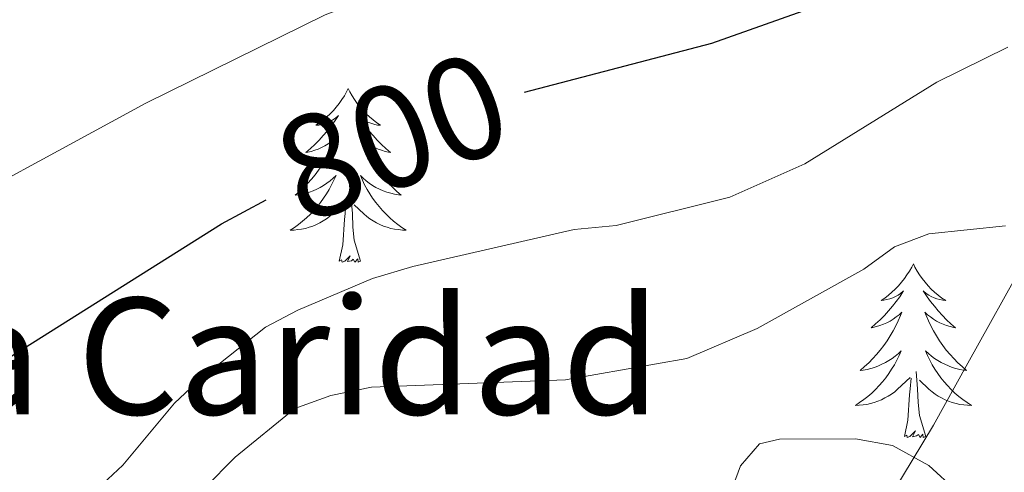
# Model space of a CAD drawing. Units: metres. Extents: x 655057 to 659578, y 702211 to 705281.
# Drawn here: x 657418 to 657485, y 702767 to 702798 of the extents above; entities that cross this region are included whole.
import ezdxf
from ezdxf.enums import TextEntityAlignment as Align

# ---------------------------------------------------------------- set-up
doc = ezdxf.new("R2010")
doc.units = ezdxf.units.M
doc.header["$MEASUREMENT"] = 0
doc.linetypes.add('DGN Style 3', pattern=[69.5358800440367, 49.6684857457405, -19.8673942982962])
for name, color, linetype, lineweight in [('Carátula', 7, 'Continuous', 5), ('Elementos auxiliares', 7, 'Continuous', 5), ('Entidades rústicas y varios', 7, 'Continuous', 5), ('Hidrografía', 7, 'Continuous', 5), ('Relieve y altimetría', 7, 'Continuous', 5), ('Textos de rotulación', 7, 'Continuous', 5), ('Viales y ferrocarril', 7, 'Continuous', 5)]:
    doc.layers.add(name, color=color, linetype=linetype, lineweight=lineweight)
doc.styles.add('Style-arial', font='arial.shx', dxfattribs={"bigfont": 'arialbig.shx'})
doc.styles.add('Style-Helvetica-Narrow-Oblique', font='txt')

msp = doc.modelspace()

# ---------------------------------------------------------------- linework, layer by layer
at = {"layer": 'Carátula', "color": 7, "linetype": 'Continuous', "lineweight": 5}
msp.add_3dface([(655123.95, 702210.98), (659577.8200000001, 702311.6200000001), (659510.72, 705280.8600000001), (655056.8600000001, 705180.22)], dxfattribs=at)
at = {"layer": 'Elementos auxiliares', "color": 250, "linetype": 'Continuous', "lineweight": 5}
msp.add_3dface([(655934.71, 704937.71), (659359.6699999999, 705015.1300000001), (659412.55, 702701.74), (655986.44, 702624.3200000001)], dxfattribs=at)
at = {"layer": 'Entidades rústicas y varios', "color": 92, "linetype": 'Continuous', "lineweight": 5, "flags": 128}
for points in [[(657440.48, 702793.02), (657440.3700000001, 702792.8), (657440.22, 702792.52), (657440.05, 702792.26), (657439.8700000001, 702792), (657439.6699999999, 702791.75), (657439.47, 702791.51), (657439.25, 702791.29), (657439.02, 702791.0700000001), (657438.78, 702790.8700000001), (657438.53, 702790.6799999999), (657438.27, 702790.5), (657438.46, 702790.52), (657438.6699999999, 702790.56), (657438.8700000001, 702790.6200000001), (657439.06, 702790.69), (657439.25, 702790.77), (657439.4299999999, 702790.8700000001), (657439.6100000001, 702790.98), (657439.81, 702791.1699999999), (657439.77, 702791.1100000001), (657439.54, 702790.76), (657439.3, 702790.4299999999), (657439.04, 702790.1000000001), (657438.77, 702789.79), (657438.49, 702789.48), (657438.2, 702789.19), (657437.8999999999, 702788.8999999999), (657437.5800000001, 702788.6300000001), (657437.71, 702788.6499999999), (657437.95, 702788.71), (657438.2, 702788.79), (657438.4299999999, 702788.8700000001), (657438.6599999999, 702788.98), (657438.8899999999, 702789.0900000001), (657439.1000000001, 702789.23), (657439.31, 702789.3700000001), (657439.51, 702789.53), (657439.69, 702789.7), (657439.6100000001, 702789.48), (657439.45, 702789.1100000001), (657439.28, 702788.76), (657439.0900000001, 702788.4099999999), (657438.8899999999, 702788.0700000001), (657438.6799999999, 702787.74), (657438.45, 702787.4199999999), (657438.21, 702787.1100000001), (657437.96, 702786.81), (657437.7, 702786.51), (657437.4299999999, 702786.23), (657437.1399999999, 702785.96), (657436.8400000001, 702785.71), (657437.04, 702785.73), (657437.3, 702785.78), (657437.5700000001, 702785.8400000001), (657437.8300000001, 702785.9199999999), (657438.0800000001, 702786.01), (657438.3300000001, 702786.1200000001), (657438.5700000001, 702786.24), (657438.8, 702786.3800000001), (657439.03, 702786.53), (657439.25, 702786.7), (657439.45, 702786.8700000001), (657439.6499999999, 702787.06), (657439.51, 702786.73), (657439.3500000001, 702786.4099999999), (657439.1799999999, 702786.1000000001), (657439, 702785.79), (657438.8, 702785.5), (657438.5900000001, 702785.21), (657438.3700000001, 702784.9299999999), (657438.1300000001, 702784.6599999999), (657437.8899999999, 702784.3999999999), (657437.6300000001, 702784.1599999999), (657437.3600000001, 702783.9299999999), (657437.0800000001, 702783.7), (657436.79, 702783.49), (657436.5, 702783.3), (657436.77, 702783.31), (657437.03, 702783.3400000001), (657437.29, 702783.3800000001), (657437.55, 702783.4299999999), (657437.81, 702783.51), (657438.06, 702783.5900000001), (657438.3, 702783.7), (657438.54, 702783.81), (657438.77, 702783.94), (657438.99, 702784.0900000001), (657439.2, 702784.25), (657439.4099999999, 702784.4199999999), (657440.25, 702785.22)], [(657440.48, 702793.02), (657440.5900000001, 702792.8), (657440.75, 702792.52), (657440.9199999999, 702792.26), (657441.1000000001, 702792), (657441.29, 702791.75), (657441.5, 702791.51), (657441.72, 702791.29), (657441.95, 702791.0700000001), (657442.19, 702790.8700000001), (657442.44, 702790.6799999999), (657442.7, 702790.5), (657442.5, 702790.52), (657442.3, 702790.56), (657442.1000000001, 702790.6200000001), (657441.8999999999, 702790.69), (657441.71, 702790.77), (657441.53, 702790.8700000001), (657441.3600000001, 702790.98), (657441.1499999999, 702791.1699999999), (657441.19, 702791.1100000001), (657441.4299999999, 702790.76), (657441.6699999999, 702790.4299999999), (657441.9199999999, 702790.1000000001), (657442.19, 702789.79), (657442.47, 702789.48), (657442.76, 702789.19), (657443.0700000001, 702788.8999999999), (657443.3800000001, 702788.6300000001), (657443.26, 702788.6499999999), (657443.01, 702788.71), (657442.77, 702788.79), (657442.53, 702788.8700000001), (657442.3, 702788.98), (657442.0800000001, 702789.0900000001), (657441.8600000001, 702789.23), (657441.6499999999, 702789.3700000001), (657441.46, 702789.53), (657441.27, 702789.7), (657441.3600000001, 702789.48), (657441.51, 702789.1100000001), (657441.69, 702788.76), (657441.8700000001, 702788.4099999999), (657442.0700000001, 702788.0700000001), (657442.28, 702787.74), (657442.51, 702787.4199999999), (657442.75, 702787.1100000001), (657443, 702786.81), (657443.26, 702786.51), (657443.54, 702786.23), (657443.8300000001, 702785.96), (657444.1200000001, 702785.71), (657443.9299999999, 702785.73), (657443.6599999999, 702785.78), (657443.3999999999, 702785.8400000001), (657443.1399999999, 702785.9199999999), (657442.8800000001, 702786.01), (657442.6300000001, 702786.1200000001), (657442.3899999999, 702786.24), (657442.1599999999, 702786.3800000001), (657441.9299999999, 702786.53), (657441.72, 702786.7), (657441.51, 702786.8700000001), (657441.3200000001, 702787.06), (657441.46, 702786.73), (657441.6100000001, 702786.4099999999), (657441.78, 702786.1000000001), (657441.97, 702785.79), (657442.1599999999, 702785.5), (657442.3700000001, 702785.21), (657442.6000000001, 702784.9299999999), (657442.8300000001, 702784.6599999999), (657443.0800000001, 702784.3999999999), (657443.3300000001, 702784.1599999999), (657443.6000000001, 702783.9299999999), (657443.8800000001, 702783.7), (657444.1699999999, 702783.49), (657444.46, 702783.3), (657444.2, 702783.31), (657443.9299999999, 702783.3400000001), (657443.6699999999, 702783.3800000001), (657443.4099999999, 702783.4299999999), (657443.1599999999, 702783.51), (657442.9099999999, 702783.5900000001), (657442.6599999999, 702783.7), (657442.4299999999, 702783.81), (657442.2, 702783.94), (657441.97, 702784.0900000001), (657441.76, 702784.25), (657441.56, 702784.4199999999), (657440.8999999999, 702785.04)], [(657441.3300000001, 702781.1699999999), (657440.8999999999, 702782.6100000001), (657440.81, 702783.51), (657440.77, 702784.46), (657440.6699999999, 702785.6200000001)], [(657439.8600000001, 702781.1699999999), (657440.1100000001, 702782.29), (657440.22, 702784.03), (657440.27, 702784.46), (657440.3300000001, 702785.1799999999)], [(657441.3300000001, 702781.1699999999), (657441.1599999999, 702781.1000000001), (657441.1399999999, 702781.3400000001), (657440.95, 702781.1200000001), (657440.8300000001, 702781.3200000001), (657440.71, 702781.21), (657440.44, 702781.1599999999), (657440.6300000001, 702781.55), (657440.25, 702781.1699999999), (657440.06, 702781.1200000001), (657440.02, 702781.28), (657439.8600000001, 702781.1699999999)], [(657479.25, 702780.99), (657479.1399999999, 702780.77), (657478.98, 702780.5), (657478.81, 702780.23), (657478.6300000001, 702779.98), (657478.44, 702779.73), (657478.23, 702779.49), (657478.01, 702779.26), (657477.78, 702779.05), (657477.54, 702778.8500000001), (657477.29, 702778.6499999999), (657477.03, 702778.48), (657477.23, 702778.5), (657477.4299999999, 702778.54), (657477.6300000001, 702778.5900000001), (657477.8300000001, 702778.6599999999), (657478.02, 702778.75), (657478.2, 702778.8500000001), (657478.3700000001, 702778.96), (657478.5800000001, 702779.1499999999), (657478.53, 702779.0800000001), (657478.31, 702778.74), (657478.06, 702778.3999999999), (657477.81, 702778.0800000001), (657477.54, 702777.76), (657477.26, 702777.45), (657476.97, 702777.1599999999), (657476.6599999999, 702776.8800000001), (657476.3500000001, 702776.6100000001), (657476.47, 702776.6300000001), (657476.72, 702776.69), (657476.96, 702776.76), (657477.2, 702776.8500000001), (657477.4299999999, 702776.95), (657477.6499999999, 702777.0700000001), (657477.8700000001, 702777.2), (657478.0700000001, 702777.3500000001), (657478.27, 702777.5), (657478.46, 702777.6699999999), (657478.3700000001, 702777.45), (657478.21, 702777.0900000001), (657478.04, 702776.74), (657477.8600000001, 702776.3900000001), (657477.6599999999, 702776.05), (657477.45, 702775.72), (657477.22, 702775.3999999999), (657476.98, 702775.0800000001), (657476.73, 702774.78), (657476.47, 702774.49), (657476.19, 702774.21), (657475.8999999999, 702773.94), (657475.6100000001, 702773.6799999999), (657475.8, 702773.71), (657476.0700000001, 702773.75), (657476.3300000001, 702773.81), (657476.5900000001, 702773.8900000001), (657476.8500000001, 702773.99), (657477.0900000001, 702774.1000000001), (657477.3400000001, 702774.22), (657477.5700000001, 702774.3600000001), (657477.79, 702774.51), (657478.01, 702774.6699999999), (657478.22, 702774.8500000001), (657478.4099999999, 702775.03), (657478.27, 702774.71), (657478.1200000001, 702774.3900000001), (657477.95, 702774.0700000001), (657477.76, 702773.77), (657477.5700000001, 702773.47), (657477.3600000001, 702773.1799999999), (657477.1300000001, 702772.9099999999), (657476.8999999999, 702772.6400000001), (657476.6499999999, 702772.3800000001), (657476.3899999999, 702772.1300000001), (657476.1300000001, 702771.8999999999), (657475.8500000001, 702771.6799999999), (657475.56, 702771.47), (657475.27, 702771.28), (657475.53, 702771.29), (657475.8, 702771.31), (657476.06, 702771.3500000001), (657476.3200000001, 702771.4099999999), (657476.5700000001, 702771.48), (657476.8200000001, 702771.5700000001), (657477.0700000001, 702771.6699999999), (657477.3, 702771.79), (657477.53, 702771.9199999999), (657477.76, 702772.06), (657477.97, 702772.22), (657478.1699999999, 702772.3900000001), (657479.02, 702773.19)], [(657479.25, 702780.99), (657479.3600000001, 702780.77), (657479.51, 702780.5), (657479.6799999999, 702780.23), (657479.8600000001, 702779.98), (657480.06, 702779.73), (657480.27, 702779.49), (657480.48, 702779.26), (657480.71, 702779.05), (657480.95, 702778.8500000001), (657481.21, 702778.6499999999), (657481.47, 702778.48), (657481.27, 702778.5), (657481.06, 702778.54), (657480.8600000001, 702778.5900000001), (657480.6699999999, 702778.6599999999), (657480.48, 702778.75), (657480.3, 702778.8500000001), (657480.1300000001, 702778.96), (657479.9199999999, 702779.1499999999), (657479.96, 702779.0800000001), (657480.19, 702778.74), (657480.4299999999, 702778.3999999999), (657480.69, 702778.0800000001), (657480.96, 702777.76), (657481.24, 702777.45), (657481.53, 702777.1599999999), (657481.8300000001, 702776.8800000001), (657482.1499999999, 702776.6100000001), (657482.02, 702776.6300000001), (657481.78, 702776.69), (657481.53, 702776.76), (657481.3, 702776.8500000001), (657481.0700000001, 702776.95), (657480.8400000001, 702777.0700000001), (657480.6300000001, 702777.2), (657480.4199999999, 702777.3500000001), (657480.22, 702777.5), (657480.04, 702777.6699999999), (657480.1300000001, 702777.45), (657480.28, 702777.0900000001), (657480.45, 702776.74), (657480.6399999999, 702776.3900000001), (657480.8400000001, 702776.05), (657481.05, 702775.72), (657481.28, 702775.3999999999), (657481.51, 702775.0800000001), (657481.77, 702774.78), (657482.03, 702774.49), (657482.31, 702774.21), (657482.5900000001, 702773.94), (657482.8899999999, 702773.6799999999), (657482.69, 702773.71), (657482.4299999999, 702773.75), (657482.1599999999, 702773.81), (657481.8999999999, 702773.8900000001), (657481.6499999999, 702773.99), (657481.3999999999, 702774.1000000001), (657481.1599999999, 702774.22), (657480.9299999999, 702774.3600000001), (657480.7, 702774.51), (657480.49, 702774.6699999999), (657480.28, 702774.8500000001), (657480.0800000001, 702775.03), (657480.23, 702774.71), (657480.3800000001, 702774.3900000001), (657480.55, 702774.0700000001), (657480.73, 702773.77), (657480.9299999999, 702773.47), (657481.1399999999, 702773.1799999999), (657481.3600000001, 702772.9099999999), (657481.6000000001, 702772.6400000001), (657481.8400000001, 702772.3800000001), (657482.1000000001, 702772.1300000001), (657482.3700000001, 702771.8999999999), (657482.6499999999, 702771.6799999999), (657482.94, 702771.47), (657483.23, 702771.28), (657482.96, 702771.29), (657482.7, 702771.31), (657482.44, 702771.3500000001), (657482.1799999999, 702771.4099999999), (657481.9199999999, 702771.48), (657481.6699999999, 702771.5700000001), (657481.4299999999, 702771.6699999999), (657481.19, 702771.79), (657480.96, 702771.9199999999), (657480.74, 702772.06), (657480.53, 702772.22), (657480.3200000001, 702772.3900000001), (657479.6699999999, 702773.01)], [(657480.1000000001, 702769.1400000001), (657479.6699999999, 702770.5800000001), (657479.5800000001, 702771.49), (657479.53, 702772.4299999999), (657479.4299999999, 702773.6000000001)], [(657478.6300000001, 702769.1400000001), (657478.8700000001, 702770.26), (657478.99, 702772), (657479.03, 702772.4299999999), (657479.1000000001, 702773.1599999999)], [(657480.1000000001, 702769.1400000001), (657479.9299999999, 702769.0700000001), (657479.9099999999, 702769.31), (657479.72, 702769.0900000001), (657479.5900000001, 702769.29), (657479.47, 702769.19), (657479.2, 702769.1300000001), (657479.3999999999, 702769.53), (657479.01, 702769.1499999999), (657478.8300000001, 702769.0900000001), (657478.79, 702769.25), (657478.6300000001, 702769.1400000001)]]:
    msp.add_lwpolyline(points, dxfattribs=at)
at = {"layer": 'Hidrografía', "color": 142, "linetype": 'DGN Style 3', "lineweight": 15}
msp.add_polyline3d([(657477.1200000001, 702764.1400000001, 785.4300000000001), (657480.6200000001, 702769.9299999999, 784.96), (657482.98, 702774.1699999999, 785.9), (657489.26, 702785.49, 790.49), (657495.99, 702795.27, 794.41), (657498.45, 702798.45, 795.48), (657507.24, 702807.0800000001, 798.11), (657510.3600000001, 702810.8200000001, 799.21), (657517.44, 702824.1200000001, 803.01)], dxfattribs=at)
at = {"layer": 'Relieve y altimetría', "color": 30, "linetype": 'Continuous', "lineweight": 5, "flags": 128}
for points, elevation in [([(657491.8400000001, 702831.51), (657484.1300000001, 702824.48), (657479.1699999999, 702818.24), (657478, 702815.75), (657477.5700000001, 702810.73), (657477.9299999999, 702809.3600000001), (657477.4299999999, 702808.28), (657474.96, 702807.9299999999), (657464.6100000001, 702807.53), (657459.3300000001, 702806.7), (657444.1300000001, 702800.06), (657438.9099999999, 702798.0700000001), (657426.6100000001, 702792.02), (657409.6000000001, 702782.79), (657404.3400000001, 702780.97), (657393.9199999999, 702778.45), (657383.8200000001, 702774.25), (657377.97, 702772.4199999999), (657367.74, 702768.3500000001), (657363.6300000001, 702765.3500000001)], 805), ([(657421.26, 702763.6699999999), (657425.02, 702767.19), (657428.56, 702771.44), (657430.3999999999, 702773.1400000001), (657434.81, 702776.6599999999), (657437.02, 702777.8200000001), (657442.1499999999, 702779.99), (657444.9199999999, 702780.8200000001), (657455.99, 702783.3400000001), (657458.8600000001, 702783.6200000001), (657466.6699999999, 702785.5700000001), (657471.8, 702787.8600000001), (657480.8600000001, 702793.47), (657485.72, 702795.8500000001)], 795.0000000000001), ([(657428.56, 702763.53), (657432.73, 702767.72), (657436.8200000001, 702771.06), (657439.29, 702771.96), (657442.0800000001, 702772.54), (657455.3800000001, 702773.04), (657463.7, 702774.5), (657468.53, 702776.55), (657475.8600000001, 702780.6300000001), (657477.96, 702782.1599999999), (657480.31, 702783.06), (657485.56, 702783.6000000001)], 790), ([(657466.8400000001, 702765.6400000001), (657467.3999999999, 702767.1400000001), (657468.7, 702768.6499999999), (657470.0700000001, 702768.96), (657475.28, 702768.99), (657477.8200000001, 702768.52), (657480.3, 702767.1499999999), (657482.2, 702765.4299999999)], 785)]:
    msp.add_lwpolyline(points, dxfattribs=dict(at, elevation=elevation))
at = {"layer": 'Relieve y altimetría', "color": 30, "linetype": 'Continuous', "lineweight": 25, "elevation": 800, "flags": 128}
for points in [[(657452.5700000001, 702792.77), (657465.4299999999, 702796.1400000001), (657472.79, 702798.75), (657478.3899999999, 702801.03), (657485.3300000001, 702805.1200000001), (657490.74, 702807.6699999999)], [(657382.74, 702763.0900000001), (657393.75, 702767.6699999999), (657404.4099999999, 702770.01), (657411.26, 702771.8900000001), (657416.98, 702774.3999999999), (657431.79, 702783.74), (657434.8500000001, 702785.3900000001)]]:
    msp.add_lwpolyline(points, dxfattribs=at)

# ---------------------------------------------------------------- texts
at = {"layer": 'Textos de rotulación', "color": 27, "linetype": 'Continuous', "lineweight": 5, "style": 'Style-Helvetica-Narrow-Oblique'}
msp.add_text('800', height=7.000020000000001, rotation=20.93613855663693, dxfattribs=at).set_placement((657443.4973875573, 702789.7261010716, 800), align=Align.MIDDLE_CENTER)
at = {"layer": 'Textos de rotulación', "color": 250, "linetype": 'Continuous', "lineweight": 5, "style": 'Style-arial'}
msp.add_text('Ermita de la Virgen de la Caridad', height=7.999980000000001, dxfattribs=at).set_placement((657296.71, 702770.6599999999, 830))

# ---------------------------------------------------------------- meshes
at = {"layer": 'Viales y ferrocarril', "color": 20, "linetype": 'Continuous', "lineweight": 5}
mesh = msp.add_polyface(dxfattribs=at)
corners = [(657145.7700000003, 703027.6100000001, 823.0899999999367), (657146.2900000003, 703029.3300000001, 823.0999999999816), (657146.9000000001, 703031.26, 823.0999999999883), (657154.0800000003, 703028.24, 822.549999999985), (657158.8700000001, 703025.2300000002, 822.2900000000187), (657163.3, 703021.6100000001, 822.1299999999779), (657168.9700000002, 703015.25, 822.1099999999807), (657170.8600000003, 703011.1699999999, 821.8499999999747), (657174.0900000003, 702998.74, 821.6799999999712), (657177.8100000003, 702979.2800000003, 821.2500000000064), (657182.1000000003, 702962.24, 820.3999999999969), (657185.21, 702954.0800000001, 820.4000000000076), (657195.9500000002, 702925.3600000003, 819.4600000000019), (657197.5200000003, 702921.4600000002, 819.3700000000241), (657200.4600000002, 702914.24, 819.2200000000024), (657201.5500000003, 702911.5800000003, 819.1699999999928), (657205.3900000004, 702902.9299999999, 818.8199999999902), (657221.03, 702871.8999999999, 816.4999999999989), (657223.0300000003, 702866.8500000001, 816.1099999999914), (657224.1699999999, 702862.0999999999, 815.7199999999741), (657225.2000000002, 702852.8499999999, 815.0399999999802), (657224.7100000002, 702843.5800000001, 814.499999999964), (657224.1599999999, 702840.3300000001, 814.3200000000054), (657223.0600000003, 702835.3800000004, 813.5400000000161), (657219.8800000001, 702821.9199999999, 813.1099999999831), (657215, 702799.76, 811.7699999999892), (657213.71, 702792.5900000003, 811.1899999999941), (657213.1300000004, 702787.3400000001, 810.63999999997), (657212.6100000001, 702773.7, 809.2500000000031), (657212.4500000002, 702755.05, 808.0799999999809), (657212.78, 702743.69, 807.2699999999938), (657213.6200000003, 702736.3600000001, 806.6800000000126), (657217.8, 702723.94, 805.5699999999663), (657222.6200000001, 702711.8900000001, 804.2699999999849), (657226.6499999999, 702703.4400000002, 804.0300000000286), (657237.6699999999, 702680.6000000001, 801.8899999999875), (657238.8700000003, 702678.4099999999, 801.6799999999686), (657240.8600000003, 702675.81, 801.4599999999829), (657246.49, 702671.3800000001, 801.1399999999991), (657250.7, 702669.1100000003, 800.8100000000288), (657257.49, 702666.8400000003, 800.1400000000066), (657264.6100000001, 702666.02, 799.3000000000054), (657268.8800000001, 702666.1000000001, 798.9999999999912), (657271.4900000002, 702667.03, 798.9599999999953), (657282.51, 702673.1400000001, 797.6699999999901), (657316.3300000001, 702693.8, 796.3599999999993), (657329.8800000004, 702701.0700000001, 795.2600000000197), (657341.3100000003, 702708.1499999999, 795.000000000004), (657349.71, 702714.22, 794.2399999999595), (657354.4600000002, 702718.1499999999, 793.3799999999733), (657367.48, 702729.69, 792.2899999999537), (657379.4100000001, 702739.0900000001, 790.9900000000308), (657387.5600000003, 702744.5800000003, 790.3900000000152), (657398.1200000001, 702750.05, 789.6999999999613), (657402.5000000002, 702751.46, 789.350000000005), (657407.45, 702752.71, 788.5399999999755), (657414.3100000003, 702754.2599999998, 787.9199999999985), (657431.54, 702758.04, 786.9499999999782), (657448.6900000002, 702761.6099999999, 786.5299999999476), (657457.1000000003, 702763.3300000001, 785.6799999999654), (657466.81, 702764.3500000001, 784.8200000000012), (657469.0900000003, 702764.3700000003, 784.8600000000165), (657471.3400000003, 702764.0100000002, 784.8899999999807), (657473.5000000002, 702763.2799999998, 784.889999999977), (657475.5100000002, 702762.21, 784.8800000000067), (657477.3100000003, 702760.8200000001, 784.849999999976), (657478.8700000001, 702759.1499999999, 784.809999999975), (657480.1200000003, 702757.25, 784.7500000000277), (657481.0500000003, 702755.1699999999, 784.6699999999923), (657481.6100000001, 702752.9599999997, 784.5899999999793), (657481.8100000003, 702750.69, 784.4899999999969), (657481.06, 702743.9600000002, 784.0600000000186), (657479.5300000003, 702739.74, 783.6400000000153), (657477.1000000003, 702735.95, 783.1499999999818), (657473.8999999999, 702732.79, 782.6299999999736), (657470.0900000001, 702730.4099999999, 782.0899999999871), (657468.0100000002, 702729.5500000003, 781.8200000000145), (657465.5300000003, 702729.04, 781.6099999999939), (657463.0400000003, 702728.98, 781.4499999999944), (657456.8400000003, 702730, 780.9600000000165), (657444.8100000003, 702733.23, 779.7699999999661), (657433.0700000003, 702735.1700000002, 778.9999999999837), (657428.72, 702734.0900000001, 778.6800000000111), (657424.6800000002, 702732.4099999997, 778.3799999999738), (657417.6200000001, 702727.7800000003, 777.9500000000347), (657403.7200000002, 702717.29, 777.3899999999521), (657391.8700000001, 702707.51, 776.1599999999793), (657387.3, 702702.2300000002, 775.3800000000406), (657370.6700000002, 702679.21, 773.6600000000036), (657365.0900000003, 702672.4300000002, 773.0200000000316), (657353.5400000003, 702661.3500000001, 771.4799999999731), (657346.98, 702655.0600000003, 771.2000000000315), (657341.3600000003, 702654.94, 771.0700000000292), (657350.9100000001, 702664.0900000001, 771.4799999999584), (657362.3, 702675.0200000003, 773.0200000000114), (657367.6600000001, 702681.5299999998, 773.6599999999721), (657384.3200000003, 702704.5900000001, 775.3800000000242), (657389.2100000002, 702710.24, 776.1599999999711), (657401.3600000003, 702720.27, 777.3899999999765), (657415.4300000002, 702730.8900000001, 777.9499999999889), (657422.8900000004, 702735.78, 778.3799999999836), (657427.51, 702737.71, 778.6799999999994), (657432.44, 702738.9299999999, 778.9999999999703), (657437.46, 702739.3800000004, 779.3200000000534), (657442.49, 702739.0700000001, 779.6399999999941), (657452.2600000002, 702736.6699999999, 780.2100000000061), (657459.4400000002, 702735.75, 780.5199999999877), (657463.3000000003, 702735.5800000001, 781.3799999999848), (657465.7200000004, 702736, 781.6599999999991), (657468.0100000002, 702736.8999999999, 781.9699999999906), (657470.0700000001, 702738.2499999998, 782.28999999994), (657471.8100000003, 702739.99, 782.6200000000072), (657473.1599999999, 702742.05, 782.9299999999967), (657474.06, 702744.3300000001, 783.2299999999916), (657474.49, 702746.75, 783.4799999999884), (657474.4099999999, 702749.21, 783.6899999999667), (657473.8400000003, 702751.6000000003, 783.8400000000336), (657472.7900000003, 702753.8300000001, 783.9299999999953), (657471.31, 702755.8, 783.9499999999807), (657467.0800000003, 702758.19, 784.4700000000046), (657463.9900000002, 702759.1699999999, 784.8600000000124), (657460.7600000002, 702759.6200000001, 785.2600000000026), (657457.5300000003, 702759.5399999998, 785.6799999999389), (657449.4600000002, 702757.8899999997, 786.5299999999414), (657432.3300000003, 702754.3200000001, 786.9500000000168), (657415.1400000004, 702750.55, 787.9199999999615), (657408.3300000001, 702749.0100000002, 788.5400000000031), (657403.5400000003, 702747.8, 789.3499999999988), (657399.5800000001, 702746.5400000003, 789.7000000000155), (657389.5000000002, 702741.3, 790.3900000000044), (657381.6499999999, 702736.02, 790.9900000000126), (657369.9200000002, 702726.77, 792.2899999999978), (657356.9300000002, 702715.2599999998, 793.3799999999824), (657352.0400000003, 702711.21, 794.2399999999702), (657343.4299999999, 702704.99, 794.9999999999596), (657331.78, 702697.78, 795.2599999999958), (657318.2200000002, 702690.5, 796.359999999997), (657284.46, 702669.8700000001, 797.66999999999), (657272.9900000002, 702663.53, 798.9600000000034), (657269.3700000003, 702662.29, 799.0099999999939), (657265.6300000004, 702661.5000000002, 799.1100000000079), (657261.8100000003, 702661.2000000002, 799.2499999999951), (657257.99, 702661.3699999999, 799.4299999999715), (657254.2200000002, 702662.01, 799.6499999999977), (657250.5600000003, 702663.1300000001, 799.9000000000084), (657244.9100000001, 702665.9299999999, 800.3799999999839), (657240.7900000003, 702669.05, 800.829999999958), (657236.5700000001, 702673.74, 801.3999999999679), (657233.1599999999, 702679.0300000003, 802.1600000000187), (657228.0100000002, 702689.8200000003, 803.1200000000201), (657219.1100000003, 702710.4299999999, 804.2699999999649), (657214.2300000002, 702722.6299999999, 805.5699999999806), (657209.8900000004, 702735.53, 806.679999999992), (657208.9900000002, 702743.4199999999, 807.2699999999907), (657208.6500000001, 702755.0200000003, 808.0800000000088), (657208.8100000003, 702773.79, 809.2500000000238), (657209.3400000003, 702787.6199999999, 810.639999999976), (657209.9500000002, 702793.1300000001, 811.1899999999385), (657211.2600000002, 702800.5, 811.769999999962), (657216.1799999999, 702822.77, 813.1099999999904), (657219.3600000003, 702836.23, 813.5399999999911), (657220.4300000002, 702841.05, 814.3199999999939), (657220.9299999999, 702844, 814.4999999999623), (657221.3900000004, 702852.74, 815.0399999999681), (657220.4199999999, 702861.44, 815.7199999999921), (657219.3999999999, 702865.7, 816.1099999999693), (657217.5600000003, 702870.3400000003, 816.4999999999875), (657201.9500000002, 702901.3000000003, 818.8200000000135), (657198.0500000003, 702910.0900000001, 819.1700000000028), (657192.4100000001, 702923.98, 819.4599999999919), (657181.6600000001, 702952.7400000002, 820.4000000000475), (657178.47, 702961.0900000001, 820.4000000000073), (657174.1000000001, 702978.4600000002, 821.2500000000485), (657170.3800000001, 702997.9099999999, 821.6799999999953), (657167.2700000003, 703009.8800000001, 821.8500000000129), (657165.7500000002, 703013.1400000001, 822.1099999999898), (657160.6600000001, 703018.8600000003, 822.1300000000376), (657156.6499999999, 703022.1400000001, 822.2899999999846), (657152.27, 703024.8900000004, 822.5499999999821)]
mesh.append_faces([[corners[k] for k in face] for face in [(3, 1, 2), (1, 178, 0), (93, 91, 92)]], dxfattribs={"vtx0": -1, "color": 20})
mesh.append_faces([[corners[k] for k in face] for face in [(178, 3, 177), (177, 4, 176), (176, 5, 175), (175, 7, 174), (174, 8, 173), (173, 9, 172), (172, 10, 171), (171, 10, 170), (170, 12, 169), (169, 13, 168), (168, 15, 167), (167, 16, 166), (166, 17, 165), (165, 19, 164), (164, 19, 163), (163, 21, 162), (162, 22, 161), (161, 23, 160), (160, 24, 159), (159, 25, 158), (158, 26, 157), (157, 27, 156), (156, 27, 155), (155, 29, 154), (154, 30, 153), (153, 31, 152), (152, 31, 151), (151, 32, 150), (150, 34, 149), (149, 35, 148), (148, 36, 147), (147, 37, 146), (146, 38, 145), (145, 39, 144), (144, 40, 143), (143, 40, 142), (81, 103, 80), (103, 81, 102), (104, 80, 103), (102, 81, 101), (80, 105, 79), (101, 83, 100), (100, 83, 99), (99, 85, 98), (98, 86, 97), (97, 86, 96), (96, 87, 95), (95, 88, 94), (94, 90, 93), (118, 66, 117), (117, 68, 116), (116, 70, 115), (115, 70, 114), (114, 71, 113), (113, 72, 112), (112, 73, 111), (111, 73, 110), (110, 74, 109), (109, 75, 108), (79, 106, 78), (77, 108, 76), (108, 77, 107), (78, 107, 77), (121, 60, 120), (60, 121, 59), (120, 60, 119), (58, 124, 57), (57, 125, 56), (56, 126, 55), (55, 127, 54), (54, 128, 53), (53, 128, 52), (52, 130, 51), (51, 131, 50), (50, 131, 49), (49, 133, 48), (48, 134, 47), (47, 135, 46), (46, 136, 45), (45, 136, 44), (44, 137, 43), (43, 138, 42), (142, 40, 141), (42, 140, 41), (140, 42, 139), (141, 41, 140)]], dxfattribs={"vtx0": -1, "vtx1": -1, "color": 20})
mesh.append_faces([[corners[k] for k in face] for face in [(1, 3, 178)]], dxfattribs={"vtx0": -1, "vtx1": -1, "vtx2": -1, "color": 20})
mesh.append_faces([[corners[k] for k in face] for face in [(177, 3, 4), (176, 4, 5), (175, 5, 6), (175, 6, 7), (174, 7, 8), (173, 8, 9), (172, 9, 10), (170, 10, 11), (170, 11, 12), (169, 12, 13), (168, 13, 14), (168, 14, 15), (167, 15, 16), (166, 16, 17), (165, 17, 18), (165, 18, 19), (163, 19, 20), (163, 20, 21), (162, 21, 22), (161, 22, 23), (160, 23, 24), (159, 24, 25), (158, 25, 26), (157, 26, 27), (155, 27, 28), (155, 28, 29), (154, 29, 30), (153, 30, 31), (151, 31, 32), (150, 32, 33), (150, 33, 34), (149, 34, 35), (148, 35, 36), (147, 36, 37), (146, 37, 38), (145, 38, 39), (144, 39, 40), (80, 104, 105), (101, 81, 82), (101, 82, 83), (99, 83, 84), (99, 84, 85), (98, 85, 86), (96, 86, 87), (95, 87, 88), (94, 88, 89), (94, 89, 90), (93, 90, 91), (118, 62, 63), (62, 118, 119), (118, 63, 64), (118, 64, 65), (118, 65, 66), (117, 66, 67), (117, 67, 68), (116, 68, 69), (116, 69, 70), (114, 70, 71), (113, 71, 72), (112, 72, 73), (110, 73, 74), (109, 74, 75), (108, 75, 76), (79, 105, 106), (78, 106, 107), (119, 60, 61), (59, 121, 122), (119, 61, 62), (122, 58, 59), (58, 122, 123), (58, 123, 124), (57, 124, 125), (56, 125, 126), (55, 126, 127), (54, 127, 128), (52, 128, 129), (52, 129, 130), (51, 130, 131), (49, 131, 132), (49, 132, 133), (48, 133, 134), (47, 134, 135), (46, 135, 136), (44, 136, 137), (43, 137, 138), (42, 138, 139), (141, 40, 41)]], dxfattribs={"vtx0": -1, "vtx2": -1, "color": 20})

doc.saveas('drawing.dxf')
